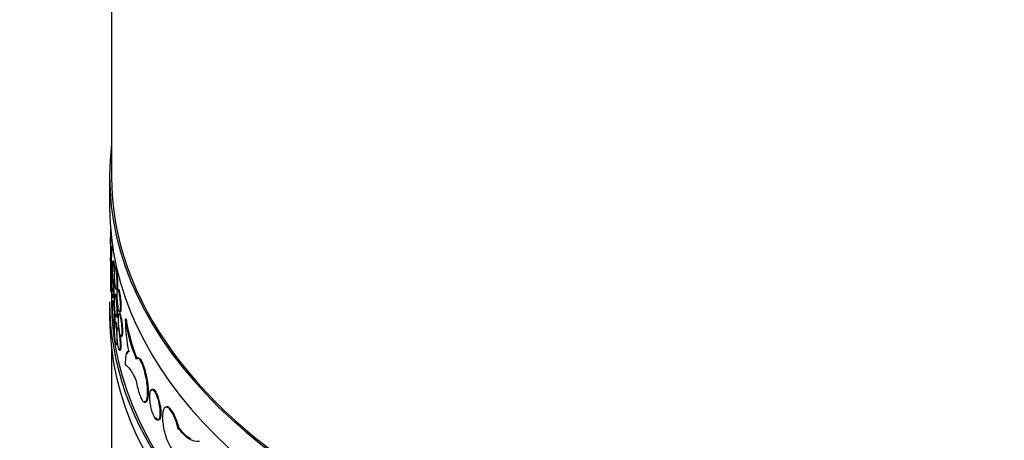
# Model space of a CAD drawing. Units: millimetres. Extents: x 0 to 835, y 0 to 1165.
# Drawn here: x 165 to 216, y 172 to 194 of the extents above; entities that cross this region are included whole.
import ezdxf
from ezdxf import colors
from ezdxf.entities.mleader import LeaderData, LeaderLine
from ezdxf.math import Vec2, Vec3

# ---------------------------------------------------------------- set-up
doc = ezdxf.new("R2010")
doc.units = ezdxf.units.MM
doc.layers.add('DV7_Défaut', color=7, linetype='Continuous')
doc.layers.add('Défaut', color=7, linetype='Continuous')

# ---------------------------------------------------------------- blocks, each defined once
blk = doc.blocks.new('_DOT')
at = {"color": 0}
blk.add_line((0, 0), (-1, 0), dxfattribs=at)
at = {"color": 0, "const_width": 0.333}
blk.add_lwpolyline([(-0.1665, 0, 1), (0.1665, 0, 1)], format="xyb", close=True, dxfattribs=at)
blk = doc.blocks.new('SE6')
at = {"layer": 'DV7_Défaut', "color": 7, "linetype": 'Continuous'}
for p, q in [((169.357, 294.503), (169.357, 185.52)), ((169.257, 185.52), (169.257, 183.887)), ((169.307, 182.127), (169.307, 180.666)), ((169.357, 182.234), (169.357, 182.126)), ((169.327, 181.89), (169.377, 181.887)), ((169.309, 181.205), (169.361, 181.201)), ((169.469, 181.102), (169.419, 181.098)), ((169.433, 180.381), (169.384, 180.378)), ((169.578, 180.804), (169.528, 180.801)), ((169.475, 179.93), (169.525, 179.933)), ((169.327, 179.5), (169.377, 179.497)), ((169.357, 179.499), (169.357, 178.988)), ((169.578, 179.371), (169.528, 179.368)), ((169.604, 179.633), (169.654, 179.636)), ((169.73, 179.627), (169.68, 179.623)), ((169.257, 178.988), (169.257, 178.171)), ((169.47, 179.034), (169.42, 179.031)), ((169.431, 179.209), (169.48, 179.212)), ((169.797, 178.365), (169.748, 178.362)), ((169.777, 178.457), (169.827, 178.46)), ((169.476, 177.862), (169.51, 177.864)), ((169.578, 177.938), (169.528, 177.935)), ((169.604, 178.2), (169.654, 178.203)), ((170.07, 178.083), (170.118, 178.093)), ((169.722, 177.64), (169.672, 177.637)), ((169.852, 177.197), (169.902, 177.2)), ((169.357, 176.519), (169.357, 169.19)), ((169.604, 176.767), (169.654, 176.77)), ((169.768, 176.471), (169.818, 176.474)), ((170.25, 176.406), (170.202, 176.396)), ((170.755, 176.075), (170.708, 176.066)), ((171.498, 174.427), (171.451, 174.417)), ((171.605, 174.291), (171.653, 174.3)), ((171.096, 173.757), (171.142, 173.766)), ((172.225, 173.51), (172.178, 173.5)), ((171.765, 172.828), (171.812, 172.838)), ((172.814, 172.425), (172.861, 172.435))]:
    blk.add_line(p, q, dxfattribs=at)
for centre, radius, start, end in [((162.906, 181.702), 6.424, 355.5544, 1.673), ((163.835, 181.682), 5.546, 355.0746, 2.1117), ((45.68, 179.048), 123.648, 0.20962, 1.00251), ((53.154, 179.113), 116.224, 0.56293, 1.03273), ((197.626, 180.546), 28.318, 179.7008, 182.1165), ((53.154, 179.113), 116.224, 0.18919, 0.32167), ((178.226, 179.219), 8.234, 187.9278, 202.9942), ((179.601, 178.24), 9.532, 180.943, 191.2278), ((178.617, 179.322), 8.588, 188.2306, 202.6732)]:
    blk.add_arc(centre, radius, start, end, dxfattribs=at)
for centre, major_axis, start_param, end_param in [((210.257, 185.52), (41, 0), 3.071735, 6.283185), ((210.257, 185.52), (40.9, 0), 3.141593, 6.283185), ((210.257, 183.887), (-41, 0), 0, 3.141593), ((210.257, 178.988), (41, 0), 3.141593, 6.283185), ((210.257, 178.988), (40.9, 0), 3.139677, 6.283185), ((210.257, 178.171), (-41, 0), 0, 3.141593)]:
    blk.add_ellipse(centre, major_axis=major_axis, ratio=0.57735, start_param=start_param, end_param=end_param, dxfattribs=at)
for points, knots in [([(169.327, 181.89), (169.315, 181.89), (169.308, 181.964), (169.307, 182.258), (169.314, 182.473), (169.328, 182.753)], [0, 0, 0, 0, 0.5, 0.5, 1, 1, 1, 1]), ([(169.402, 180.851), (169.402, 180.798), (169.403, 180.737), (169.404, 180.674), (169.406, 180.611), (169.408, 180.544), (169.411, 180.479), (169.414, 180.414), (169.417, 180.348), (169.422, 180.288), (169.426, 180.228), (169.43, 180.171), (169.436, 180.122), (169.441, 180.074), (169.446, 180.032), (169.451, 180.001), (169.457, 179.969), (169.463, 179.948), (169.468, 179.937), (169.473, 179.927), (169.478, 179.927), (169.482, 179.939), (169.486, 179.95), (169.49, 179.973), (169.493, 180.005), (169.495, 180.037), (169.497, 180.08), (169.498, 180.129), (169.499, 180.178), (169.498, 180.236), (169.497, 180.296), (169.495, 180.357), (169.493, 180.423), (169.489, 180.488), (169.486, 180.553), (169.482, 180.62), (169.477, 180.682), (169.472, 180.745), (169.467, 180.805), (169.462, 180.858), (169.456, 180.911), (169.451, 180.958), (169.445, 180.995), (169.44, 181.032), (169.435, 181.061), (169.43, 181.078), (169.425, 181.095), (169.421, 181.102), (169.417, 181.097), (169.413, 181.092), (169.41, 181.076), (169.408, 181.05), (169.405, 181.024), (169.404, 180.988), (169.403, 180.943), (169.402, 180.916), (169.402, 180.884), (169.402, 180.851)], [0, 0, 0, 0, 0.053656, 0.053656, 0.053656, 0.10731, 0.10731, 0.10731, 0.160992, 0.160992, 0.160992, 0.214719, 0.214719, 0.214719, 0.268468, 0.268468, 0.268468, 0.322206, 0.322206, 0.322206, 0.375921, 0.375921, 0.375921, 0.429618, 0.429618, 0.429618, 0.483305, 0.483305, 0.483305, 0.53699, 0.53699, 0.53699, 0.590675, 0.590675, 0.590675, 0.644361, 0.644361, 0.644361, 0.69805, 0.69805, 0.69805, 0.75175, 0.75175, 0.75175, 0.805472, 0.805472, 0.805472, 0.859216, 0.859216, 0.859216, 0.912963, 0.912963, 0.912963, 0.966678, 0.966678, 0.966678, 1, 1, 1, 1]), ([(169.462, 181.085), (169.46, 181.077), (169.459, 181.065), (169.457, 181.05), (169.457, 181.048)], [0, 0, 0, 0, 0.877947, 1, 1, 1, 1]), ([(169.518, 180.798), (169.516, 180.82), (169.508, 180.897), (169.495, 181.007), (169.48, 181.086), (169.473, 181.101), (169.469, 181.102)], [0, 0, 0, 0, 0.1207, 0.437161, 0.753748, 1, 1, 1, 1]), ([(169.369, 180.131), (169.369, 180.077), (169.37, 180.017), (169.371, 179.954), (169.372, 179.891), (169.374, 179.824), (169.377, 179.759), (169.379, 179.693), (169.382, 179.628), (169.385, 179.568), (169.389, 179.507), (169.393, 179.45), (169.397, 179.402), (169.401, 179.353), (169.406, 179.311), (169.41, 179.28), (169.415, 179.248), (169.42, 179.227), (169.424, 179.216), (169.429, 179.206), (169.433, 179.206), (169.437, 179.218), (169.44, 179.229), (169.443, 179.252), (169.446, 179.284), (169.448, 179.316), (169.45, 179.359), (169.45, 179.408), (169.451, 179.457), (169.45, 179.514), (169.449, 179.575), (169.448, 179.635), (169.446, 179.701), (169.443, 179.766), (169.44, 179.832), (169.436, 179.899), (169.432, 179.961), (169.428, 180.024), (169.424, 180.084), (169.419, 180.137), (169.415, 180.19), (169.41, 180.237), (169.405, 180.274), (169.401, 180.311), (169.396, 180.34), (169.392, 180.357), (169.388, 180.374), (169.385, 180.381), (169.382, 180.376), (169.379, 180.372), (169.376, 180.356), (169.374, 180.33), (169.372, 180.304), (169.371, 180.267), (169.37, 180.223), (169.37, 180.195), (169.369, 180.164), (169.369, 180.131)], [0, 0, 0, 0, 0.053618, 0.053618, 0.053618, 0.107233, 0.107233, 0.107233, 0.160892, 0.160892, 0.160892, 0.21463, 0.21463, 0.21463, 0.268414, 0.268414, 0.268414, 0.322193, 0.322193, 0.322193, 0.375933, 0.375933, 0.375933, 0.429633, 0.429633, 0.429633, 0.483306, 0.483306, 0.483306, 0.536966, 0.536966, 0.536966, 0.590623, 0.590623, 0.590623, 0.644285, 0.644285, 0.644285, 0.697964, 0.697964, 0.697964, 0.751674, 0.751674, 0.751674, 0.805427, 0.805427, 0.805427, 0.859211, 0.859211, 0.859211, 0.912988, 0.912988, 0.912988, 0.966706, 0.966706, 0.966706, 1, 1, 1, 1]), ([(169.503, 180.553), (169.503, 180.499), (169.505, 180.438), (169.507, 180.376), (169.509, 180.313), (169.512, 180.246), (169.516, 180.181), (169.52, 180.115), (169.525, 180.05), (169.531, 179.99), (169.537, 179.93), (169.544, 179.873), (169.551, 179.824), (169.558, 179.776), (169.565, 179.735), (169.572, 179.703), (169.58, 179.672), (169.587, 179.651), (169.594, 179.64), (169.601, 179.63), (169.608, 179.631), (169.613, 179.642), (169.619, 179.654), (169.624, 179.677), (169.627, 179.709), (169.631, 179.741), (169.633, 179.784), (169.634, 179.833), (169.635, 179.882), (169.634, 179.94), (169.633, 180), (169.631, 180.061), (169.627, 180.126), (169.623, 180.192), (169.619, 180.257), (169.613, 180.324), (169.607, 180.386), (169.601, 180.449), (169.594, 180.509), (169.586, 180.561), (169.579, 180.614), (169.571, 180.661), (169.564, 180.698), (169.557, 180.735), (169.55, 180.763), (169.543, 180.78), (169.536, 180.797), (169.53, 180.804), (169.525, 180.799), (169.52, 180.794), (169.515, 180.778), (169.512, 180.752), (169.509, 180.726), (169.506, 180.69), (169.505, 180.645), (169.504, 180.617), (169.503, 180.586), (169.503, 180.553)], [0, 0, 0, 0, 0.053701, 0.053701, 0.053701, 0.107401, 0.107401, 0.107401, 0.161105, 0.161105, 0.161105, 0.214812, 0.214812, 0.214812, 0.268514, 0.268514, 0.268514, 0.322213, 0.322213, 0.322213, 0.375913, 0.375913, 0.375913, 0.429619, 0.429619, 0.429619, 0.483324, 0.483324, 0.483324, 0.537025, 0.537025, 0.537025, 0.590724, 0.590724, 0.590724, 0.644426, 0.644426, 0.644426, 0.698132, 0.698132, 0.698132, 0.751836, 0.751836, 0.751836, 0.805536, 0.805536, 0.805536, 0.859235, 0.859235, 0.859235, 0.912939, 0.912939, 0.912939, 0.966645, 0.966645, 0.966645, 1, 1, 1, 1]), ([(169.567, 180.787), (169.565, 180.779), (169.563, 180.767), (169.561, 180.752), (169.561, 180.751)], [0, 0, 0, 0, 0.8959142, 1, 1, 1, 1]), ([(169.654, 179.636), (169.657, 179.637), (169.666, 179.646), (169.678, 179.703), (169.685, 179.829), (169.684, 179.999), (169.674, 180.194), (169.657, 180.393), (169.636, 180.571), (169.614, 180.71), (169.594, 180.788), (169.583, 180.804), (169.578, 180.804)], [0, 0, 0, 0, 0.054845, 0.162537, 0.270228, 0.377911, 0.485589, 0.593274, 0.700967, 0.808656, 0.916336, 1, 1, 1, 1]), ([(169.48, 179.212), (169.482, 179.212), (169.488, 179.221), (169.496, 179.277), (169.501, 179.404), (169.5, 179.574), (169.494, 179.758), (169.487, 179.878), (169.484, 179.931)], [0, 0, 0, 0, 0.095387, 0.282933, 0.470386, 0.657794, 0.845193, 1, 1, 1, 1]), ([(169.525, 179.933), (169.527, 179.933), (169.531, 179.938), (169.534, 179.949), (169.535, 179.954)], [0, 0, 0, 0, 0.652992, 1, 1, 1, 1]), ([(169.503, 179.12), (169.503, 179.066), (169.505, 179.006), (169.507, 178.943), (169.509, 178.88), (169.512, 178.813), (169.516, 178.748), (169.52, 178.682), (169.525, 178.617), (169.531, 178.557), (169.537, 178.497), (169.544, 178.44), (169.551, 178.392), (169.558, 178.343), (169.565, 178.302), (169.572, 178.271), (169.58, 178.239), (169.587, 178.218), (169.594, 178.207), (169.601, 178.197), (169.608, 178.198), (169.613, 178.209), (169.619, 178.221), (169.624, 178.244), (169.627, 178.276), (169.631, 178.308), (169.633, 178.351), (169.634, 178.4), (169.635, 178.449), (169.634, 178.507), (169.633, 178.567), (169.631, 178.628), (169.627, 178.694), (169.623, 178.759), (169.619, 178.824), (169.613, 178.891), (169.607, 178.953), (169.601, 179.016), (169.594, 179.076), (169.586, 179.128), (169.579, 179.181), (169.571, 179.228), (169.564, 179.265), (169.557, 179.302), (169.55, 179.33), (169.543, 179.347), (169.536, 179.364), (169.53, 179.371), (169.525, 179.366), (169.52, 179.361), (169.515, 179.345), (169.512, 179.319), (169.509, 179.293), (169.506, 179.257), (169.505, 179.212), (169.504, 179.184), (169.503, 179.153), (169.503, 179.12)], [0, 0, 0, 0, 0.053701, 0.053701, 0.053701, 0.107401, 0.107401, 0.107401, 0.161105, 0.161105, 0.161105, 0.214812, 0.214812, 0.214812, 0.268514, 0.268514, 0.268514, 0.322213, 0.322213, 0.322213, 0.375913, 0.375913, 0.375913, 0.429619, 0.429619, 0.429619, 0.483324, 0.483324, 0.483324, 0.537025, 0.537025, 0.537025, 0.590724, 0.590724, 0.590724, 0.644426, 0.644426, 0.644426, 0.698132, 0.698132, 0.698132, 0.751836, 0.751836, 0.751836, 0.805536, 0.805536, 0.805536, 0.859235, 0.859235, 0.859235, 0.912939, 0.912939, 0.912939, 0.966645, 0.966645, 0.966645, 1, 1, 1, 1]), ([(169.654, 178.203), (169.657, 178.204), (169.666, 178.213), (169.678, 178.27), (169.685, 178.396), (169.684, 178.566), (169.674, 178.762), (169.657, 178.96), (169.636, 179.138), (169.614, 179.277), (169.594, 179.355), (169.583, 179.371), (169.578, 179.371)], [0, 0, 0, 0, 0.054845, 0.162537, 0.270228, 0.377911, 0.485589, 0.593274, 0.700967, 0.808656, 0.916336, 1, 1, 1, 1]), ([(169.625, 179.695), (169.632, 179.67), (169.638, 179.652), (169.645, 179.643), (169.645, 179.642)], [0, 0, 0, 0, 0.951468, 1, 1, 1, 1]), ([(169.648, 179.375), (169.648, 179.321), (169.649, 179.261), (169.652, 179.198), (169.655, 179.135), (169.659, 179.068), (169.664, 179.003), (169.67, 178.938), (169.676, 178.873), (169.684, 178.813), (169.691, 178.753), (169.7, 178.696), (169.709, 178.648), (169.718, 178.599), (169.727, 178.558), (169.737, 178.527), (169.746, 178.496), (169.756, 178.475), (169.765, 178.464), (169.773, 178.454), (169.782, 178.455), (169.789, 178.467), (169.796, 178.478), (169.802, 178.501), (169.806, 178.534), (169.81, 178.566), (169.813, 178.609), (169.814, 178.658), (169.815, 178.707), (169.815, 178.764), (169.812, 178.825), (169.81, 178.885), (169.806, 178.951), (169.8, 179.016), (169.795, 179.081), (169.788, 179.148), (169.78, 179.21), (169.772, 179.272), (169.764, 179.332), (169.754, 179.385), (169.745, 179.438), (169.736, 179.484), (169.726, 179.521), (169.717, 179.558), (169.708, 179.586), (169.699, 179.603), (169.691, 179.62), (169.683, 179.627), (169.676, 179.622), (169.669, 179.617), (169.663, 179.601), (169.659, 179.575), (169.654, 179.549), (169.651, 179.512), (169.649, 179.467), (169.648, 179.44), (169.648, 179.408), (169.648, 179.375)], [0, 0, 0, 0, 0.053684, 0.053684, 0.053684, 0.107367, 0.107367, 0.107367, 0.161052, 0.161052, 0.161052, 0.214742, 0.214742, 0.214742, 0.26845, 0.26845, 0.26845, 0.322182, 0.322182, 0.322182, 0.375933, 0.375933, 0.375933, 0.429675, 0.429675, 0.429675, 0.483376, 0.483376, 0.483376, 0.537029, 0.537029, 0.537029, 0.590665, 0.590665, 0.590665, 0.64433, 0.64433, 0.64433, 0.698045, 0.698045, 0.698045, 0.751793, 0.751793, 0.751793, 0.80554, 0.80554, 0.80554, 0.859265, 0.859265, 0.859265, 0.912967, 0.912967, 0.912967, 0.966656, 0.966656, 0.966656, 1, 1, 1, 1]), ([(169.716, 179.61), (169.713, 179.602), (169.711, 179.591), (169.708, 179.577), (169.708, 179.576)], [0, 0, 0, 0, 0.9580054, 1, 1, 1, 1]), ([(169.798, 178.496), (169.804, 178.483), (169.818, 178.457), (169.84, 178.459), (169.857, 178.527), (169.866, 178.654), (169.864, 178.824), (169.852, 179.019), (169.831, 179.217), (169.805, 179.395), (169.776, 179.534), (169.75, 179.611), (169.736, 179.626), (169.73, 179.627)], [0, 0, 0, 0, 0.055709, 0.152364, 0.249002, 0.345566, 0.442046, 0.538498, 0.635002, 0.731594, 0.828244, 0.924893, 1, 1, 1, 1]), ([(169.403, 178.784), (169.403, 178.73), (169.403, 178.669), (169.405, 178.607), (169.406, 178.544), (169.409, 178.477), (169.412, 178.412), (169.415, 178.346), (169.418, 178.281), (169.422, 178.22), (169.427, 178.16), (169.431, 178.103), (169.436, 178.055), (169.441, 178.006), (169.447, 177.965), (169.452, 177.933), (169.458, 177.902), (169.463, 177.88), (169.469, 177.87), (169.474, 177.859), (169.479, 177.86), (169.483, 177.871), (169.487, 177.883), (169.491, 177.906), (169.494, 177.938), (169.496, 177.97), (169.498, 178.012), (169.499, 178.062), (169.5, 178.111), (169.499, 178.168), (169.498, 178.229), (169.496, 178.289), (169.494, 178.355), (169.49, 178.42), (169.487, 178.486), (169.483, 178.552), (169.478, 178.615), (169.473, 178.678), (169.468, 178.738), (169.463, 178.791), (169.457, 178.844), (169.452, 178.89), (169.446, 178.928), (169.441, 178.965), (169.436, 178.993), (169.431, 179.01), (169.426, 179.028), (169.422, 179.034), (169.418, 179.03), (169.414, 179.025), (169.411, 179.009), (169.409, 178.983), (169.406, 178.957), (169.405, 178.92), (169.404, 178.876), (169.403, 178.848), (169.403, 178.817), (169.403, 178.784)], [0, 0, 0, 0, 0.053656, 0.053656, 0.053656, 0.107311, 0.107311, 0.107311, 0.160993, 0.160993, 0.160993, 0.21472, 0.21472, 0.21472, 0.268468, 0.268468, 0.268468, 0.322207, 0.322207, 0.322207, 0.375921, 0.375921, 0.375921, 0.429617, 0.429617, 0.429617, 0.483305, 0.483305, 0.483305, 0.536991, 0.536991, 0.536991, 0.590676, 0.590676, 0.590676, 0.644362, 0.644362, 0.644362, 0.698051, 0.698051, 0.698051, 0.751752, 0.751752, 0.751752, 0.805473, 0.805473, 0.805473, 0.859216, 0.859216, 0.859216, 0.912962, 0.912962, 0.912962, 0.966678, 0.966678, 0.966678, 1, 1, 1, 1]), ([(169.463, 179.018), (169.461, 179.01), (169.459, 178.998), (169.458, 178.983), (169.458, 178.981)], [0, 0, 0, 0, 0.8781504, 1, 1, 1, 1]), ([(169.516, 178.758), (169.515, 178.77), (169.508, 178.837), (169.496, 178.94), (169.481, 179.018), (169.473, 179.034), (169.47, 179.034)], [0, 0, 0, 0, 0.073209, 0.406765, 0.740452, 1, 1, 1, 1]), ([(169.567, 179.354), (169.565, 179.346), (169.563, 179.335), (169.561, 179.319), (169.561, 179.318)], [0, 0, 0, 0, 0.8959142, 1, 1, 1, 1]), ([(169.543, 177.933), (169.543, 177.936), (169.546, 177.97), (169.55, 178.057), (169.548, 178.228), (169.542, 178.4), (169.535, 178.508), (169.533, 178.55)], [0, 0, 0, 0, 0.02143, 0.28996, 0.55848, 0.826998, 1, 1, 1, 1]), ([(169.712, 178.114), (169.712, 178.06), (169.714, 178), (169.717, 177.937), (169.72, 177.874), (169.725, 177.807), (169.731, 177.742), (169.736, 177.677), (169.744, 177.612), (169.752, 177.552), (169.76, 177.492), (169.769, 177.435), (169.779, 177.387), (169.789, 177.339), (169.799, 177.297), (169.809, 177.266), (169.819, 177.235), (169.83, 177.214), (169.839, 177.204), (169.849, 177.194), (169.858, 177.194), (169.865, 177.206), (169.873, 177.218), (169.879, 177.241), (169.884, 177.273), (169.889, 177.306), (169.892, 177.348), (169.893, 177.397), (169.894, 177.447), (169.893, 177.504), (169.891, 177.564), (169.888, 177.625), (169.884, 177.69), (169.878, 177.755), (169.872, 177.82), (169.865, 177.887), (169.856, 177.949), (169.848, 178.012), (169.838, 178.071), (169.828, 178.124), (169.818, 178.177), (169.808, 178.223), (169.798, 178.26), (169.788, 178.297), (169.778, 178.325), (169.768, 178.342), (169.759, 178.359), (169.751, 178.366), (169.743, 178.361), (169.736, 178.356), (169.729, 178.34), (169.725, 178.313), (169.72, 178.287), (169.716, 178.251), (169.714, 178.206), (169.713, 178.178), (169.712, 178.147), (169.712, 178.114)], [0, 0, 0, 0, 0.05366, 0.05366, 0.05366, 0.10732, 0.10732, 0.10732, 0.160986, 0.160986, 0.160986, 0.214672, 0.214672, 0.214672, 0.268395, 0.268395, 0.268395, 0.322161, 0.322161, 0.322161, 0.375948, 0.375948, 0.375948, 0.429711, 0.429711, 0.429711, 0.483404, 0.483404, 0.483404, 0.537022, 0.537022, 0.537022, 0.590614, 0.590614, 0.590614, 0.644251, 0.644251, 0.644251, 0.697966, 0.697966, 0.697966, 0.751741, 0.751741, 0.751741, 0.805526, 0.805526, 0.805526, 0.85928, 0.85928, 0.85928, 0.912992, 0.912992, 0.912992, 0.966671, 0.966671, 0.966671, 1, 1, 1, 1]), ([(169.874, 177.23), (169.879, 177.22), (169.894, 177.196), (169.916, 177.198), (169.935, 177.267), (169.944, 177.393), (169.942, 177.564), (169.929, 177.758), (169.907, 177.956), (169.878, 178.134), (169.847, 178.273), (169.82, 178.35), (169.804, 178.365), (169.798, 178.365)], [0, 0, 0, 0, 0.048261, 0.145735, 0.243163, 0.340463, 0.437632, 0.534757, 0.631962, 0.729308, 0.826761, 0.92423, 1, 1, 1, 1]), ([(169.503, 177.687), (169.503, 177.633), (169.505, 177.573), (169.507, 177.51), (169.509, 177.447), (169.512, 177.38), (169.516, 177.315), (169.52, 177.249), (169.525, 177.184), (169.531, 177.124), (169.537, 177.064), (169.544, 177.007), (169.551, 176.959), (169.558, 176.91), (169.565, 176.869), (169.572, 176.838), (169.58, 176.806), (169.587, 176.785), (169.594, 176.774), (169.601, 176.764), (169.608, 176.765), (169.613, 176.776), (169.619, 176.788), (169.624, 176.811), (169.627, 176.843), (169.631, 176.875), (169.633, 176.918), (169.634, 176.967), (169.635, 177.016), (169.634, 177.074), (169.633, 177.134), (169.631, 177.195), (169.627, 177.261), (169.623, 177.326), (169.619, 177.391), (169.613, 177.458), (169.607, 177.52), (169.601, 177.583), (169.594, 177.643), (169.586, 177.696), (169.579, 177.748), (169.571, 177.795), (169.564, 177.832), (169.557, 177.869), (169.55, 177.897), (169.543, 177.914), (169.536, 177.931), (169.53, 177.938), (169.525, 177.933), (169.52, 177.928), (169.515, 177.912), (169.512, 177.886), (169.509, 177.86), (169.506, 177.824), (169.505, 177.779), (169.504, 177.751), (169.503, 177.72), (169.503, 177.687)], [0, 0, 0, 0, 0.053701, 0.053701, 0.053701, 0.107401, 0.107401, 0.107401, 0.161105, 0.161105, 0.161105, 0.214812, 0.214812, 0.214812, 0.268514, 0.268514, 0.268514, 0.322213, 0.322213, 0.322213, 0.375913, 0.375913, 0.375913, 0.429619, 0.429619, 0.429619, 0.483324, 0.483324, 0.483324, 0.537025, 0.537025, 0.537025, 0.590724, 0.590724, 0.590724, 0.644426, 0.644426, 0.644426, 0.698132, 0.698132, 0.698132, 0.751836, 0.751836, 0.751836, 0.805536, 0.805536, 0.805536, 0.859235, 0.859235, 0.859235, 0.912939, 0.912939, 0.912939, 0.966645, 0.966645, 0.966645, 1, 1, 1, 1]), ([(169.567, 177.921), (169.565, 177.913), (169.563, 177.902), (169.561, 177.887), (169.561, 177.885)], [0, 0, 0, 0, 0.895914, 1, 1, 1, 1]), ([(169.645, 177.624), (169.642, 177.65), (169.632, 177.731), (169.614, 177.844), (169.594, 177.922), (169.583, 177.938), (169.578, 177.938)], [0, 0, 0, 0, 0.138111, 0.448499, 0.758858, 1, 1, 1, 1]), ([(169.625, 178.262), (169.632, 178.237), (169.638, 178.219), (169.645, 178.21), (169.645, 178.209)], [0, 0, 0, 0, 0.951468, 1, 1, 1, 1]), ([(169.64, 177.388), (169.64, 177.335), (169.641, 177.274), (169.644, 177.211), (169.647, 177.149), (169.651, 177.082), (169.657, 177.017), (169.662, 176.952), (169.668, 176.886), (169.676, 176.826), (169.683, 176.766), (169.692, 176.709), (169.701, 176.661), (169.709, 176.613), (169.719, 176.572), (169.728, 176.541), (169.738, 176.51), (169.747, 176.488), (169.756, 176.478), (169.764, 176.468), (169.773, 176.468), (169.78, 176.48), (169.787, 176.492), (169.792, 176.515), (169.797, 176.547), (169.801, 176.579), (169.804, 176.622), (169.805, 176.671), (169.806, 176.72), (169.805, 176.778), (169.803, 176.838), (169.801, 176.899), (169.797, 176.964), (169.791, 177.029), (169.786, 177.095), (169.779, 177.161), (169.771, 177.223), (169.764, 177.286), (169.755, 177.346), (169.746, 177.398), (169.737, 177.451), (169.727, 177.498), (169.718, 177.535), (169.709, 177.572), (169.699, 177.6), (169.691, 177.617), (169.683, 177.634), (169.675, 177.64), (169.668, 177.635), (169.661, 177.63), (169.655, 177.614), (169.651, 177.588), (169.647, 177.562), (169.643, 177.525), (169.642, 177.481), (169.641, 177.453), (169.64, 177.422), (169.64, 177.388)], [0, 0, 0, 0, 0.053686, 0.053686, 0.053686, 0.107371, 0.107371, 0.107371, 0.161058, 0.161058, 0.161058, 0.214749, 0.214749, 0.214749, 0.268455, 0.268455, 0.268455, 0.322184, 0.322184, 0.322184, 0.375932, 0.375932, 0.375932, 0.429671, 0.429671, 0.429671, 0.483373, 0.483373, 0.483373, 0.537029, 0.537029, 0.537029, 0.59067, 0.59067, 0.59067, 0.644338, 0.644338, 0.644338, 0.698053, 0.698053, 0.698053, 0.751798, 0.751798, 0.751798, 0.805542, 0.805542, 0.805542, 0.859264, 0.859264, 0.859264, 0.912965, 0.912965, 0.912965, 0.966654, 0.966654, 0.966654, 1, 1, 1, 1]), ([(169.708, 177.623), (169.705, 177.615), (169.703, 177.604), (169.7, 177.59), (169.7, 177.589)], [0, 0, 0, 0, 0.936619, 1, 1, 1, 1]), ([(169.746, 177.608), (169.744, 177.612), (169.736, 177.631), (169.728, 177.64), (169.722, 177.64)], [0, 0, 0, 0, 0.209069, 1, 1, 1, 1]), ([(169.625, 176.829), (169.632, 176.804), (169.638, 176.786), (169.645, 176.777), (169.645, 176.776)], [0, 0, 0, 0, 0.951468, 1, 1, 1, 1]), ([(169.654, 176.77), (169.657, 176.771), (169.665, 176.779), (169.672, 176.807), (169.675, 176.832)], [0, 0, 0, 0, 0.3759, 1, 1, 1, 1]), ([(169.789, 176.51), (169.795, 176.497), (169.809, 176.47), (169.83, 176.472), (169.848, 176.541), (169.856, 176.667), (169.855, 176.837), (169.843, 177.017), (169.832, 177.133), (169.826, 177.182)], [0, 0, 0, 0, 0.092538, 0.250098, 0.407634, 0.565058, 0.722354, 0.879607, 1, 1, 1, 1]), ([(170.251, 176.384), (170.222, 176.403), (170.197, 176.402), (170.152, 176.36), (170.132, 176.318), (170.101, 176.199), (170.089, 176.119), (170.074, 175.931), (170.07, 175.82), (170.07, 175.696)], [0, 0, 0, 0, 0.25, 0.25, 0.5, 0.5, 0.75, 0.75, 1, 1, 1, 1]), ([(170.299, 176.394), (170.276, 176.403), (170.226, 176.42), (170.185, 176.345), (170.165, 176.269), (170.165, 176.268)], [0, 0, 0, 0, 0.372659, 0.99586, 1, 1, 1, 1]), ([(170.646, 174.87), (170.665, 174.74), (170.69, 174.609), (170.719, 174.488), (170.747, 174.368), (170.779, 174.253), (170.813, 174.155), (170.847, 174.057), (170.884, 173.972), (170.921, 173.908), (170.957, 173.843), (170.994, 173.798), (171.029, 173.774), (171.063, 173.751), (171.096, 173.75), (171.124, 173.77), (171.152, 173.79), (171.177, 173.833), (171.195, 173.895), (171.213, 173.956), (171.225, 174.038), (171.231, 174.133), (171.237, 174.229), (171.236, 174.341), (171.228, 174.459), (171.22, 174.578), (171.206, 174.707), (171.186, 174.836), (171.166, 174.965), (171.14, 175.096), (171.111, 175.221), (171.082, 175.345), (171.048, 175.465), (171.013, 175.571), (170.978, 175.676), (170.941, 175.771), (170.905, 175.847), (170.868, 175.923), (170.832, 175.981), (170.799, 176.018), (170.765, 176.055), (170.734, 176.072), (170.707, 176.066), (170.683, 176.06), (170.663, 176.039), (170.646, 176.002)], [0, 0, 0, 0, 0.067415, 0.067415, 0.067415, 0.134824, 0.134824, 0.134824, 0.202311, 0.202311, 0.202311, 0.269761, 0.269761, 0.269761, 0.3371, 0.3371, 0.3371, 0.404348, 0.404348, 0.404348, 0.471555, 0.471555, 0.471555, 0.538753, 0.538753, 0.538753, 0.605949, 0.605949, 0.605949, 0.673147, 0.673147, 0.673147, 0.740355, 0.740355, 0.740355, 0.807606, 0.807606, 0.807606, 0.874952, 0.874952, 0.874952, 0.942407, 0.942407, 0.942407, 1, 1, 1, 1]), ([(171.047, 173.808), (171.06, 173.795), (171.109, 173.757), (171.185, 173.765), (171.254, 173.906), (171.287, 174.161), (171.279, 174.501), (171.232, 174.887), (171.152, 175.278), (171.05, 175.628), (170.941, 175.894), (170.873, 176), (170.841, 176.034)], [0, 0, 0, 0, 0.041476, 0.148794, 0.255977, 0.363104, 0.470219, 0.577333, 0.684449, 0.791586, 0.898803, 1, 1, 1, 1]), ([(170.07, 175.696), (170.144, 175.676), (170.229, 175.596), (170.373, 175.387), (170.425, 175.302), (170.532, 175.106), (170.588, 174.995), (170.646, 174.87)], [0, 0, 0, 0, 0.5, 0.5, 0.75, 0.75, 1, 1, 1, 1]), ([(171.605, 172.954), (171.575, 173.005), (171.545, 173.07), (171.517, 173.143), (171.489, 173.216), (171.463, 173.299), (171.44, 173.385), (171.418, 173.472), (171.399, 173.564), (171.384, 173.654), (171.369, 173.744), (171.358, 173.834), (171.353, 173.918), (171.347, 174.001), (171.346, 174.08), (171.35, 174.147), (171.353, 174.215), (171.362, 174.273), (171.375, 174.317), (171.388, 174.361), (171.406, 174.391), (171.427, 174.407), (171.448, 174.422), (171.473, 174.422), (171.5, 174.407), (171.527, 174.393), (171.557, 174.362), (171.587, 174.319), (171.593, 174.31), (171.599, 174.301), (171.605, 174.291)], [0, 0, 0, 0, 0.10868, 0.10868, 0.10868, 0.21736, 0.21736, 0.21736, 0.326053, 0.326053, 0.326053, 0.434755, 0.434755, 0.434755, 0.543442, 0.543442, 0.543442, 0.652114, 0.652114, 0.652114, 0.760795, 0.760795, 0.760795, 0.869494, 0.869494, 0.869494, 0.978192, 0.978192, 0.978192, 1, 1, 1, 1]), ([(171.436, 174.362), (171.44, 174.373), (171.462, 174.414), (171.513, 174.443), (171.587, 174.395), (171.633, 174.33), (171.653, 174.3)], [0, 0, 0, 0, 0.103644, 0.447987, 0.792356, 1, 1, 1, 1]), ([(171.605, 174.291), (171.636, 174.24), (171.666, 174.175), (171.695, 174.102), (171.724, 174.029), (171.752, 173.946), (171.776, 173.86), (171.8, 173.774), (171.821, 173.683), (171.838, 173.593), (171.854, 173.503), (171.866, 173.413), (171.872, 173.33), (171.879, 173.246), (171.88, 173.168), (171.876, 173.1), (171.871, 173.033), (171.862, 172.974), (171.847, 172.93), (171.833, 172.886), (171.813, 172.855), (171.79, 172.839), (171.768, 172.824), (171.741, 172.823), (171.713, 172.838), (171.685, 172.852), (171.654, 172.882), (171.624, 172.926), (171.618, 172.934), (171.611, 172.944), (171.605, 172.954)], [0, 0, 0, 0, 0.10868, 0.10868, 0.10868, 0.21736, 0.21736, 0.21736, 0.326053, 0.326053, 0.326053, 0.434755, 0.434755, 0.434755, 0.543442, 0.543442, 0.543442, 0.652114, 0.652114, 0.652114, 0.760795, 0.760795, 0.760795, 0.869494, 0.869494, 0.869494, 0.978192, 0.978192, 0.978192, 1, 1, 1, 1]), ([(171.653, 174.3), (171.662, 174.283), (171.699, 174.218), (171.77, 174.052), (171.847, 173.797), (171.903, 173.522), (171.929, 173.261), (171.923, 173.042), (171.885, 172.891), (171.836, 172.84), (171.803, 172.836), (171.796, 172.837)], [0, 0, 0, 0, 0.038348, 0.170608, 0.302877, 0.435169, 0.567462, 0.699733, 0.831994, 0.964272, 1, 1, 1, 1]), ([(172.814, 172.425), (172.782, 172.552), (172.743, 172.68), (172.7, 172.798), (172.656, 172.916), (172.608, 173.027), (172.558, 173.122), (172.509, 173.217), (172.457, 173.299), (172.407, 173.361), (172.357, 173.422), (172.307, 173.465), (172.263, 173.487), (172.218, 173.508), (172.176, 173.507), (172.141, 173.486), (172.106, 173.464), (172.077, 173.42), (172.055, 173.358), (172.033, 173.296), (172.018, 173.213), (172.012, 173.118), (172.005, 173.022), (172.006, 172.91), (172.015, 172.792), (172.024, 172.673), (172.042, 172.545), (172.065, 172.417), (172.089, 172.289), (172.121, 172.158), (172.157, 172.036), (172.194, 171.913), (172.237, 171.795), (172.283, 171.691), (172.329, 171.588), (172.379, 171.495), (172.429, 171.423), (172.479, 171.35), (172.531, 171.294), (172.58, 171.26), (172.629, 171.226), (172.676, 171.213), (172.718, 171.222), (172.754, 171.23), (172.787, 171.254), (172.814, 171.292)], [0, 0, 0, 0, 0.067415, 0.067415, 0.067415, 0.134824, 0.134824, 0.134824, 0.202311, 0.202311, 0.202311, 0.269761, 0.269761, 0.269761, 0.3371, 0.3371, 0.3371, 0.404348, 0.404348, 0.404348, 0.471555, 0.471555, 0.471555, 0.538753, 0.538753, 0.538753, 0.605949, 0.605949, 0.605949, 0.673147, 0.673147, 0.673147, 0.740355, 0.740355, 0.740355, 0.807606, 0.807606, 0.807606, 0.874952, 0.874952, 0.874952, 0.942407, 0.942407, 0.942407, 1, 1, 1, 1]), ([(172.861, 172.435), (172.831, 172.546), (172.772, 172.759), (172.637, 173.087), (172.484, 173.348), (172.34, 173.496), (172.259, 173.517), (172.224, 173.51)], [0, 0, 0, 0, 0.171008, 0.384518, 0.598472, 0.81239, 1, 1, 1, 1]), ([(171.778, 172.84), (171.764, 172.844), (171.723, 172.866), (171.683, 172.92), (171.653, 172.963)], [0, 0, 0, 0, 0.3559751, 1, 1, 1, 1]), ([(173.933, 171.71), (173.759, 171.685), (173.575, 171.734), (173.191, 171.978), (173, 172.168), (172.814, 172.425)], [0, 0, 0, 0, 0.5, 0.5, 1, 1, 1, 1]), ([(173.5, 171.824), (173.313, 171.923), (173.08, 172.139), (172.885, 172.403), (172.861, 172.435)], [0, 0, 0, 0, 0.897041, 1, 1, 1, 1])]:
    blk.add_open_spline(points, degree=3, knots=knots, dxfattribs=at)

msp = doc.modelspace()

# ---------------------------------------------------------------- block references
at = {"layer": 'Défaut'}
msp.add_blockref('SE6', (0, 0), dxfattribs=at)

# ---------------------------------------------------------------- leaders
at = {"layer": 'Défaut', "color": 7, "linetype": 'Continuous'}
ml = msp.add_multileader_mtext('Standard', dxfattribs=at)
ml.set_content('{\\pxsm0.9;\\fSolid Edge ISO|b1||i0||c0|p34;\\W1.;12/02/2009\\P}', color=256)
ml.set_leader_properties()
ml.set_arrow_properties(name='DOT')
ml.build(insert=Vec2(0, 0))
ml.multileader.update_dxf_attribs({"leader_type": 0, "dogleg_length": 0, "arrow_head_size": 12})
ctx = ml.context
ctx.base_point, ctx.char_height, ctx.arrow_head_size, ctx.landing_gap_size = Vec3(747.016, 1157.46), 12, 12, 4.2
notes = []
notes.append((ctx, [(0, (0, 0, 0), (0, 0), (1, 0), 1, [])]))
ctx.mtext.insert = Vec3(749.016, 1163.58)
for ctx, leaders in notes:
    for number, flags, end, landing, length, lines in leaders:
        leader = LeaderData()
        leader.index, (leader.has_last_leader_line, leader.has_dogleg_vector, leader.attachment_direction) = number, flags
        leader.last_leader_point, leader.dogleg_vector, leader.dogleg_length = Vec3(end), Vec3(landing), length
        for number, points, colour, breaks in lines:
            line = LeaderLine()
            line.index, line.vertices, line.color, line.breaks = number, Vec3.list(points), colors.encode_raw_color(colour), breaks
            leader.lines.append(line)
        ctx.leaders.append(leader)

doc.saveas('drawing.dxf')
